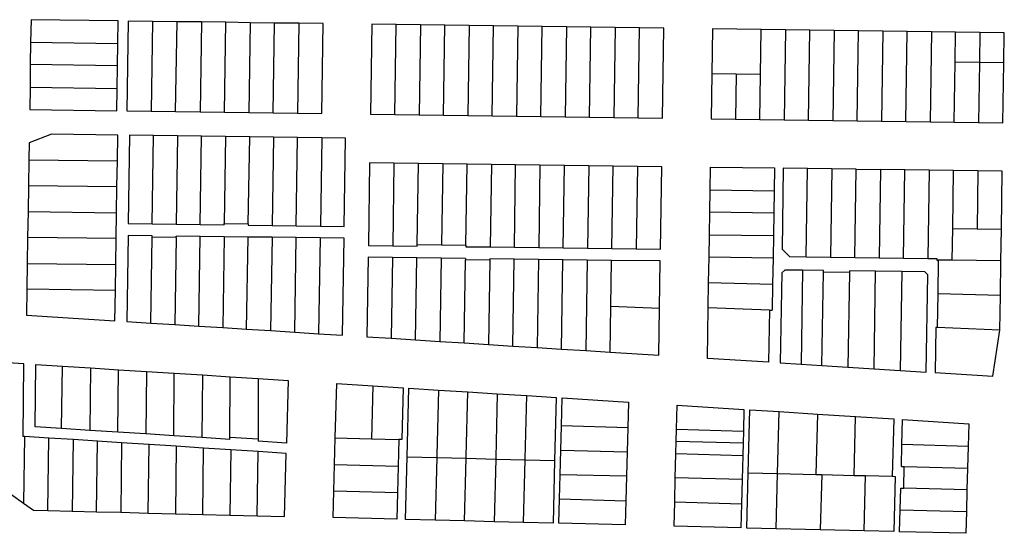
# Model space of a CAD drawing. Units: inches. Extents: x 486468 to 494399, y 5455955 to 5460553.
# Drawn here: x 493515 to 493922, y 5455965 to 5456178 of the extents above; entities that cross this region are included whole.
import ezdxf

# ---------------------------------------------------------------- set-up
doc = ezdxf.new("R2010")
doc.units = ezdxf.units.IN
doc.header["$MEASUREMENT"] = 0
doc.layers.add('ParcelLines', color=10, linetype='Continuous')

msp = doc.modelspace()

# ---------------------------------------------------------------- linework, layer by layer
at = {"layer": 'ParcelLines', "color": 1}
for p, q in [((493520.111, 5456177.683), (493519.971, 5456168.383)), ((493556.061, 5456177.183), (493520.111, 5456177.683)), ((493555.921, 5456167.883), (493556.061, 5456177.183)), ((493560.311, 5456177.133), (493559.761, 5456139.933)), ((493570.36, 5456176.994), (493560.311, 5456177.133)), ((493580.46, 5456176.854), (493570.36, 5456176.994)), ((493590.51, 5456176.724), (493580.46, 5456176.854)), ((493590.51, 5456176.724), (493589.961, 5456139.544)), ((493600.56, 5456176.584), (493590.51, 5456176.724)), ((493600.011, 5456139.404), (493600.56, 5456176.584)), ((493610.61, 5456176.444), (493600.56, 5456176.584)), ((493620.66, 5456176.303), (493610.61, 5456176.444)), ((493620.11, 5456139.144), (493620.66, 5456176.303)), ((493630.71, 5456176.173), (493620.66, 5456176.303)), ((493630.71, 5456176.173), (493630.16, 5456139.014)), ((493640.759, 5456176.034), (493630.71, 5456176.173)), ((493640.21, 5456138.885), (493640.759, 5456176.034)), ((493660.908, 5456175.784), (493660.36, 5456138.585)), ((493670.958, 5456175.644), (493660.908, 5456175.784)), ((493681.008, 5456175.504), (493670.958, 5456175.644)), ((493691.058, 5456175.374), (493681.008, 5456175.504)), ((493690.509, 5456138.185), (493691.058, 5456175.374)), ((493701.108, 5456175.235), (493691.058, 5456175.374)), ((493711.158, 5456175.095), (493701.108, 5456175.235)), ((493721.208, 5456174.965), (493711.158, 5456175.095)), ((493721.208, 5456174.965), (493720.658, 5456137.786)), ((493731.308, 5456174.825), (493721.208, 5456174.965)), ((493741.358, 5456174.685), (493731.308, 5456174.825)), ((493751.407, 5456174.545), (493741.358, 5456174.685)), ((493750.858, 5456137.386), (493751.407, 5456174.545)), ((493761.457, 5456174.405), (493751.407, 5456174.545)), ((493771.507, 5456174.276), (493761.457, 5456174.405)), ((493781.556, 5456174.136), (493771.507, 5456174.276)), ((493781.008, 5456136.987), (493781.556, 5456174.136)), ((493801.706, 5456173.886), (493801.427, 5456155.287)), ((493821.756, 5456173.596), (493801.706, 5456173.886)), ((493831.806, 5456173.457), (493821.756, 5456173.596)), ((493841.855, 5456173.317), (493831.806, 5456173.457)), ((493841.307, 5456136.158), (493841.855, 5456173.317)), ((493851.905, 5456173.177), (493841.855, 5456173.317)), ((493851.905, 5456173.177), (493851.356, 5456136.008)), ((493861.955, 5456173.037), (493851.905, 5456173.177)), ((493861.406, 5456135.868), (493861.955, 5456173.037)), ((493872.005, 5456172.897), (493861.955, 5456173.037)), ((493882.055, 5456172.757), (493872.005, 5456172.897)), ((493892.105, 5456172.618), (493882.055, 5456172.757)), ((493892.105, 5456172.618), (493891.556, 5456135.439)), ((493902.155, 5456172.468), (493892.105, 5456172.618)), ((493901.975, 5456160.089), (493902.155, 5456172.468)), ((493912.205, 5456172.328), (493902.155, 5456172.468)), ((493912.205, 5456172.328), (493912.005, 5456159.939)), ((493922.255, 5456172.188), (493912.205, 5456172.328)), ((493922.075, 5456159.789), (493922.255, 5456172.188)), ((493519.971, 5456168.383), (493519.832, 5456159.083)), ((493555.791, 5456158.583), (493555.921, 5456167.883)), ((493519.832, 5456159.083), (493519.702, 5456149.783)), ((493555.651, 5456149.283), (493555.791, 5456158.583)), ((493901.606, 5456135.289), (493901.975, 5456160.089)), ((493912.005, 5456159.939), (493901.975, 5456160.089)), ((493912.005, 5456159.939), (493911.656, 5456135.139)), ((493921.706, 5456134.989), (493922.075, 5456159.789)), ((493801.427, 5456155.287), (493801.157, 5456136.737)), ((493811.456, 5456155.162), (493801.427, 5456155.287)), ((493811.456, 5456155.162), (493811.182, 5456136.592)), ((493821.486, 5456155.037), (493811.456, 5456155.162)), ((493821.207, 5456136.447), (493821.486, 5456155.037)), ((493519.702, 5456149.783), (493519.562, 5456140.483)), ((493519.702, 5456149.783), (493555.651, 5456149.283)), ((493555.512, 5456139.983), (493555.651, 5456149.283)), ((493519.562, 5456140.483), (493555.512, 5456139.983)), ((493559.761, 5456139.933), (493569.811, 5456139.804)), ((493569.811, 5456139.804), (493579.861, 5456139.674)), ((493579.861, 5456139.674), (493589.961, 5456139.544)), ((493589.961, 5456139.544), (493600.011, 5456139.404)), ((493600.011, 5456139.404), (493610.06, 5456139.274)), ((493610.06, 5456139.274), (493620.11, 5456139.144)), ((493620.11, 5456139.144), (493630.16, 5456139.014)), ((493630.16, 5456139.014), (493640.21, 5456138.885)), ((493660.36, 5456138.585), (493670.41, 5456138.455)), ((493670.41, 5456138.455), (493680.46, 5456138.325)), ((493680.46, 5456138.325), (493690.509, 5456138.185)), ((493690.509, 5456138.185), (493700.558, 5456138.056)), ((493700.558, 5456138.056), (493710.608, 5456137.926)), ((493710.608, 5456137.926), (493720.658, 5456137.786)), ((493720.658, 5456137.786), (493730.758, 5456137.656)), ((493730.758, 5456137.656), (493740.808, 5456137.526)), ((493740.808, 5456137.526), (493750.858, 5456137.386)), ((493750.858, 5456137.386), (493760.908, 5456137.257)), ((493760.908, 5456137.257), (493770.958, 5456137.117)), ((493770.958, 5456137.117), (493781.008, 5456136.987)), ((493801.157, 5456136.737), (493811.182, 5456136.592)), ((493811.182, 5456136.592), (493821.207, 5456136.447)), ((493821.207, 5456136.447), (493831.257, 5456136.298)), ((493831.257, 5456136.298), (493841.307, 5456136.158)), ((493841.307, 5456136.158), (493851.356, 5456136.008)), ((493851.356, 5456136.008), (493861.406, 5456135.868)), ((493861.406, 5456135.868), (493871.456, 5456135.728)), ((493871.456, 5456135.728), (493881.506, 5456135.578)), ((493881.506, 5456135.578), (493891.556, 5456135.439)), ((493891.556, 5456135.439), (493901.606, 5456135.289)), ((493901.606, 5456135.289), (493911.656, 5456135.139)), ((493911.656, 5456135.139), (493921.706, 5456134.989)), ((493528.513, 5456130.283), (493519.313, 5456126.733)), ((493555.962, 5456129.933), (493528.513, 5456130.283)), ((493555.802, 5456119.234), (493555.962, 5456129.933)), ((493560.862, 5456129.883), (493560.313, 5456093.334)), ((493570.762, 5456129.744), (493560.862, 5456129.883)), ((493580.661, 5456129.614), (493570.762, 5456129.744)), ((493590.611, 5456129.484), (493580.661, 5456129.614)), ((493600.511, 5456129.354), (493590.611, 5456129.484)), ((493610.461, 5456129.214), (493600.511, 5456129.354)), ((493519.313, 5456126.733), (493519.213, 5456119.684)), ((493620.36, 5456129.084), (493610.461, 5456129.214)), ((493620.36, 5456129.084), (493619.812, 5456092.545)), ((493630.26, 5456128.954), (493620.36, 5456129.084)), ((493640.21, 5456128.815), (493630.26, 5456128.954)), ((493650.11, 5456128.685), (493640.21, 5456128.815)), ((493649.561, 5456092.136), (493650.11, 5456128.685)), ((493519.213, 5456119.684), (493519.053, 5456108.984)), ((493519.213, 5456119.684), (493555.802, 5456119.234)), ((493555.642, 5456108.534), (493555.802, 5456119.234)), ((493660.01, 5456118.485), (493659.512, 5456084.31)), ((493670.06, 5456118.355), (493660.01, 5456118.485)), ((493680.16, 5456118.215), (493670.06, 5456118.355)), ((493679.62, 5456084.661), (493680.16, 5456118.215)), ((493690.21, 5456118.085), (493680.16, 5456118.215)), ((493690.21, 5456118.085), (493689.67, 5456084.533)), ((493700.26, 5456117.946), (493690.21, 5456118.085)), ((493710.31, 5456117.816), (493700.26, 5456117.946)), ((493710.31, 5456117.816), (493709.76, 5456083.665)), ((493720.358, 5456117.686), (493710.31, 5456117.816)), ((493719.86, 5456083.536), (493720.358, 5456117.686)), ((493730.408, 5456117.556), (493720.358, 5456117.686)), ((493740.508, 5456117.416), (493730.408, 5456117.556)), ((493739.96, 5456083.278), (493740.508, 5456117.416)), ((493750.558, 5456117.286), (493740.508, 5456117.416)), ((493750.558, 5456117.286), (493750.009, 5456083.149)), ((493760.608, 5456117.147), (493750.558, 5456117.286)), ((493770.658, 5456117.017), (493760.608, 5456117.147)), ((493770.658, 5456117.017), (493770.108, 5456082.891)), ((493780.708, 5456116.887), (493770.658, 5456117.017)), ((493780.158, 5456082.762), (493780.708, 5456116.887)), ((493800.708, 5456107.337), (493800.86, 5456116.707)), ((493800.86, 5456116.707), (493827.308, 5456116.338)), ((493827.308, 5456116.338), (493827.157, 5456106.938)), ((493830.945, 5456116.288), (493830.447, 5456082.788)), ((493840.995, 5456116.148), (493830.945, 5456116.288)), ((493851.045, 5456116.008), (493840.995, 5456116.148)), ((493851.045, 5456116.008), (493850.496, 5456079.498)), ((493861.095, 5456115.868), (493851.045, 5456116.008)), ((493860.546, 5456079.358), (493861.095, 5456115.868)), ((493861.095, 5456115.868), (493871.145, 5456115.728)), ((493871.145, 5456115.728), (493870.596, 5456079.218)), ((493881.195, 5456115.588), (493871.145, 5456115.728)), ((493891.245, 5456115.459), (493881.195, 5456115.588)), ((493891.245, 5456115.459), (493890.696, 5456078.939)), ((493901.295, 5456115.319), (493891.245, 5456115.459)), ((493900.936, 5456091.289), (493901.295, 5456115.319)), ((493911.345, 5456115.179), (493901.295, 5456115.319)), ((493911.345, 5456115.179), (493910.996, 5456091.159)), ((493921.395, 5456115.039), (493911.345, 5456115.179)), ((493921.036, 5456091.039), (493921.395, 5456115.039)), ((493519.053, 5456108.984), (493518.893, 5456098.284)), ((493555.483, 5456097.834), (493555.642, 5456108.534)), ((493800.558, 5456098.037), (493800.708, 5456107.337)), ((493800.708, 5456107.337), (493827.157, 5456106.938)), ((493827.157, 5456106.938), (493827.008, 5456097.688)), ((493518.893, 5456098.284), (493518.733, 5456087.584)), ((493555.323, 5456087.134), (493555.483, 5456097.834)), ((493800.408, 5456088.738), (493800.558, 5456098.037)), ((493827.008, 5456097.688), (493800.558, 5456098.037)), ((493827.008, 5456097.688), (493826.858, 5456088.389)), ((493560.313, 5456093.334), (493570.213, 5456093.195)), ((493570.213, 5456093.195), (493580.112, 5456093.065)), ((493580.112, 5456093.065), (493590.062, 5456092.925)), ((493590.062, 5456092.925), (493599.962, 5456092.785)), ((493599.962, 5456093.385), (493609.862, 5456093.285)), ((493599.962, 5456092.785), (493599.962, 5456093.385)), ((493609.862, 5456093.285), (493609.862, 5456092.685)), ((493609.862, 5456092.685), (493619.812, 5456092.545)), ((493619.812, 5456092.545), (493629.711, 5456092.406)), ((493629.711, 5456092.406), (493639.661, 5456092.266)), ((493639.661, 5456092.266), (493649.561, 5456092.136)), ((493800.248, 5456079.438), (493800.408, 5456088.738)), ((493800.408, 5456088.738), (493826.858, 5456088.389)), ((493900.74, 5456078.193), (493900.936, 5456091.289)), ((493910.996, 5456091.159), (493921.036, 5456091.039)), ((493920.862, 5456077.921), (493921.036, 5456091.039)), ((493518.733, 5456087.584), (493518.583, 5456076.884)), ((493555.163, 5456076.434), (493555.323, 5456087.134)), ((493560.213, 5456088.434), (493559.663, 5456052.836)), ((493570.113, 5456088.305), (493560.213, 5456088.434)), ((493570.105, 5456087.697), (493570.113, 5456088.305)), ((493580.053, 5456087.569), (493570.105, 5456087.697)), ((493580.053, 5456087.569), (493580.062, 5456088.175)), ((493589.962, 5456088.055), (493580.062, 5456088.175)), ((493599.912, 5456087.925), (493589.962, 5456088.055)), ((493609.812, 5456087.795), (493599.912, 5456087.925)), ((493619.712, 5456087.665), (493609.812, 5456087.795)), ((493629.662, 5456087.536), (493619.712, 5456087.665)), ((493629.062, 5456048.437), (493629.662, 5456087.536)), ((493639.561, 5456087.406), (493629.662, 5456087.536)), ((493649.461, 5456087.286), (493639.561, 5456087.406)), ((493648.862, 5456047.187), (493649.461, 5456087.286)), ((493679.611, 5456084.052), (493679.62, 5456084.661)), ((493679.62, 5456084.661), (493689.67, 5456084.533)), ((493826.858, 5456088.389), (493826.708, 5456079.089)), ((493659.512, 5456084.31), (493669.561, 5456084.181)), ((493669.561, 5456084.181), (493679.611, 5456084.052)), ((493689.67, 5456084.533), (493699.72, 5456084.404)), ((493699.72, 5456084.404), (493699.71, 5456083.794)), ((493699.71, 5456083.794), (493709.76, 5456083.665)), ((493709.76, 5456083.665), (493719.86, 5456083.536)), ((493719.86, 5456083.536), (493729.91, 5456083.407)), ((493729.91, 5456083.407), (493739.96, 5456083.278)), ((493739.96, 5456083.278), (493750.009, 5456083.149)), ((493750.009, 5456083.149), (493760.058, 5456083.02)), ((493760.058, 5456083.02), (493770.108, 5456082.891)), ((493770.108, 5456082.891), (493780.158, 5456082.762)), ((493830.447, 5456082.788), (493833.447, 5456079.738)), ((493518.583, 5456076.884), (493518.424, 5456066.184)), ((493659.411, 5456079.436), (493658.912, 5456046.537)), ((493669.462, 5456079.307), (493659.411, 5456079.436)), ((493679.51, 5456079.178), (493669.462, 5456079.307)), ((493689.61, 5456079.049), (493679.51, 5456079.178)), ((493699.66, 5456078.92), (493689.61, 5456079.049)), ((493699.111, 5456043.988), (493699.651, 5456078.31)), ((493699.66, 5456078.92), (493699.651, 5456078.31)), ((493709.701, 5456078.182), (493699.651, 5456078.31)), ((493709.701, 5456078.182), (493709.161, 5456043.347)), ((493709.71, 5456078.791), (493709.701, 5456078.182)), ((493719.76, 5456078.662), (493709.71, 5456078.791)), ((493729.81, 5456078.533), (493719.76, 5456078.662)), ((493739.86, 5456078.404), (493729.81, 5456078.533)), ((493739.26, 5456041.438), (493739.86, 5456078.404)), ((493749.91, 5456078.275), (493739.86, 5456078.404)), ((493749.91, 5456078.275), (493749.31, 5456040.798)), ((493760.01, 5456078.146), (493749.91, 5456078.275)), ((493759.68, 5456059.138), (493760.01, 5456078.146)), ((493780.108, 5456077.888), (493760.01, 5456078.146)), ((493779.79, 5456058.388), (493780.108, 5456077.888)), ((493800.078, 5456068.988), (493800.248, 5456079.438)), ((493826.708, 5456079.089), (493826.528, 5456068.289)), ((493833.447, 5456079.738), (493840.447, 5456079.638)), ((493840.447, 5456079.638), (493850.496, 5456079.498)), ((493850.496, 5456079.498), (493860.546, 5456079.358)), ((493860.546, 5456079.358), (493870.596, 5456079.218)), ((493870.596, 5456079.218), (493880.646, 5456079.079)), ((493880.646, 5456079.079), (493890.696, 5456078.939)), ((493890.696, 5456078.939), (493894.346, 5456078.889)), ((493894.346, 5456078.889), (493894.337, 5456078.28)), ((493894.337, 5456078.28), (493894.947, 5456078.272)), ((493894.947, 5456078.272), (493894.74, 5456064.297)), ((493900.74, 5456078.193), (493894.947, 5456078.272)), ((493920.862, 5456077.921), (493900.74, 5456078.193)), ((493920.647, 5456063.561), (493920.862, 5456077.921)), ((493555.003, 5456065.684), (493555.163, 5456076.434)), ((493830.308, 5456072.939), (493829.709, 5456035.689)), ((493831.508, 5456074.139), (493830.308, 5456072.939)), ((493838.908, 5456074.039), (493831.508, 5456074.139)), ((493838.908, 5456074.039), (493838.308, 5456035.149)), ((493847.508, 5456073.929), (493838.908, 5456074.039)), ((493846.908, 5456034.609), (493847.499, 5456073.32)), ((493847.499, 5456073.32), (493847.508, 5456073.929)), ((493858.298, 5456073.18), (493847.499, 5456073.32)), ((493858.308, 5456073.789), (493858.298, 5456073.18)), ((493869.058, 5456073.649), (493858.308, 5456073.789)), ((493879.858, 5456073.51), (493869.058, 5456073.649)), ((493879.858, 5456073.51), (493879.209, 5456032.57)), ((493889.408, 5456073.39), (493879.858, 5456073.51)), ((493890.608, 5456072.14), (493889.408, 5456073.39)), ((493799.909, 5456058.538), (493800.078, 5456068.988)), ((493800.078, 5456068.988), (493826.528, 5456068.289)), ((493889.959, 5456031.89), (493890.608, 5456072.14)), ((493518.424, 5456066.184), (493518.265, 5456055.485)), ((493555.003, 5456065.684), (493518.424, 5456066.184)), ((493554.813, 5456053.185), (493555.003, 5456065.684)), ((493826.528, 5456068.289), (493826.358, 5456057.489)), ((493894.74, 5456064.297), (493894.533, 5456050.322)), ((493920.647, 5456063.561), (493894.74, 5456064.297)), ((493920.433, 5456049.202), (493920.647, 5456063.561)), ((493759.36, 5456040.168), (493759.68, 5456059.138)), ((493759.68, 5456059.138), (493779.79, 5456058.388)), ((493779.46, 5456038.888), (493779.79, 5456058.388)), ((493799.56, 5456037.589), (493799.909, 5456058.538)), ((493825.172, 5456057.536), (493799.909, 5456058.538)), ((493825.172, 5456057.536), (493824.838, 5456036.012)), ((493825.172, 5456057.536), (493826.358, 5456057.489)), ((493518.265, 5456055.485), (493554.813, 5456053.185)), ((493559.663, 5456052.836), (493569.613, 5456052.206)), ((493569.613, 5456052.206), (493579.513, 5456051.576)), ((493579.513, 5456051.576), (493589.413, 5456050.946)), ((493589.413, 5456050.946), (493599.313, 5456050.326)), ((493599.313, 5456050.326), (493609.213, 5456049.696)), ((493609.213, 5456049.696), (493619.113, 5456049.067)), ((493619.113, 5456049.067), (493629.062, 5456048.437)), ((493629.062, 5456048.437), (493638.962, 5456047.817)), ((493893.923, 5456050.348), (493893.648, 5456031.728)), ((493894.533, 5456050.322), (493893.923, 5456050.348)), ((493920.433, 5456049.202), (493894.533, 5456050.322)), ((493917.486, 5456030.222), (493920.433, 5456049.202)), ((493638.962, 5456047.817), (493648.862, 5456047.187)), ((493658.912, 5456046.537), (493668.962, 5456045.907)), ((493668.962, 5456045.907), (493679.012, 5456045.268)), ((493679.012, 5456045.268), (493689.062, 5456044.628)), ((493689.062, 5456044.628), (493699.111, 5456043.988)), ((493699.111, 5456043.988), (493709.161, 5456043.347)), ((493709.161, 5456043.347), (493719.21, 5456042.707)), ((493719.21, 5456042.707), (493729.26, 5456042.067)), ((493729.26, 5456042.067), (493739.26, 5456041.438)), ((493739.26, 5456041.438), (493749.31, 5456040.798)), ((493749.31, 5456040.798), (493759.36, 5456040.168)), ((493759.36, 5456040.168), (493779.46, 5456038.888)), ((493517.215, 5456035.385), (493505.065, 5456036.155)), ((493824.838, 5456036.012), (493799.56, 5456037.589)), ((493516.815, 5456005.335), (493517.215, 5456035.385)), ((493521.765, 5456009.285), (493522.115, 5456035.085)), ((493522.115, 5456035.085), (493533.115, 5456034.385)), ((493533.115, 5456034.385), (493544.665, 5456033.655)), ((493544.665, 5456033.655), (493556.214, 5456032.926)), ((493555.965, 5456007.086), (493556.214, 5456032.926)), ((493556.214, 5456032.926), (493567.764, 5456032.196)), ((493567.764, 5456032.196), (493579.314, 5456031.466)), ((493829.709, 5456035.689), (493838.308, 5456035.149)), ((493838.308, 5456035.149), (493846.908, 5456034.609)), ((493846.908, 5456034.609), (493857.658, 5456033.929)), ((493857.658, 5456033.929), (493868.458, 5456033.249)), ((493868.458, 5456033.249), (493879.209, 5456032.57)), ((493879.209, 5456032.57), (493889.959, 5456031.89)), ((493893.648, 5456031.728), (493917.486, 5456030.222)), ((493579.314, 5456031.466), (493590.913, 5456030.726)), ((493590.913, 5456030.726), (493590.714, 5456004.836)), ((493590.913, 5456030.726), (493602.463, 5456029.996)), ((493602.463, 5456029.996), (493614.013, 5456029.267)), ((493614.013, 5456029.267), (493626.313, 5456028.487)), ((493626.313, 5456028.487), (493625.663, 5456002.587)), ((493645.843, 5456004.687), (493646.412, 5456027.187)), ((493646.412, 5456027.187), (493661.312, 5456026.237)), ((493661.312, 5456026.237), (493673.812, 5456025.438)), ((493673.812, 5456025.438), (493673.262, 5456003.988)), ((493675.503, 5455996.888), (493676.212, 5456025.288)), ((493676.212, 5456025.288), (493688.412, 5456024.518)), ((493688.412, 5456024.518), (493687.762, 5455997.588)), ((493688.412, 5456024.518), (493700.612, 5456023.748)), ((493700.612, 5456023.748), (493712.762, 5456022.978)), ((493712.762, 5456022.978), (493712.112, 5455996.488)), ((493712.762, 5456022.978), (493724.961, 5456022.208)), ((493724.961, 5456022.208), (493737.111, 5456021.439)), ((493737.111, 5456021.439), (493736.462, 5455995.339)), ((493739.271, 5456009.639), (493739.561, 5456021.239)), ((493739.561, 5456021.239), (493766.96, 5456019.539)), ((493766.96, 5456019.539), (493766.69, 5456008.939)), ((493786.81, 5456008.289), (493787.06, 5456018.239)), ((493787.06, 5456018.239), (493814.66, 5456016.49)), ((493814.66, 5456016.49), (493814.43, 5456007.49)), ((493816.44, 5455990.29), (493817.11, 5456016.34)), ((493817.11, 5456016.34), (493829.26, 5456015.57)), ((493828.61, 5455989.99), (493829.26, 5456015.57)), ((493829.26, 5456015.57), (493845.06, 5456014.58)), ((493845.06, 5456014.58), (493844.41, 5455989.61)), ((493845.06, 5456014.58), (493860.81, 5456013.58)), ((493860.16, 5455989.22), (493860.81, 5456013.58)), ((493860.81, 5456013.58), (493876.559, 5456012.59)), ((493876.559, 5456012.59), (493875.91, 5455988.841)), ((493879.939, 5456001.941), (493880.209, 5456012.34)), ((493880.209, 5456012.34), (493907.559, 5456010.59)), ((493532.765, 5456008.575), (493521.765, 5456009.285)), ((493544.365, 5456007.835), (493532.765, 5456008.575)), ((493555.965, 5456007.086), (493544.365, 5456007.835)), ((493739.022, 5455999.589), (493739.271, 5456009.639)), ((493766.69, 5456008.939), (493739.271, 5456009.639)), ((493766.69, 5456008.939), (493766.431, 5455998.889)), ((493786.69, 5456003.239), (493786.81, 5456008.289)), ((493786.81, 5456008.289), (493814.43, 5456007.49)), ((493814.43, 5456007.49), (493814.3, 5456002.49)), ((493907.559, 5456010.59), (493907.309, 5456001.141)), ((493517.415, 5456005.295), (493516.815, 5456005.335)), ((493527.465, 5456004.646), (493517.415, 5456005.295)), ((493537.515, 5456003.996), (493527.465, 5456004.646)), ((493547.565, 5456003.347), (493537.515, 5456003.996)), ((493557.565, 5456002.697), (493547.565, 5456003.347)), ((493567.565, 5456006.336), (493555.965, 5456007.086)), ((493579.115, 5456005.586), (493567.565, 5456006.336)), ((493590.714, 5456004.836), (493579.115, 5456005.586)), ((493602.314, 5456004.096), (493590.714, 5456004.836)), ((493602.314, 5456004.096), (493602.319, 5456005.012)), ((493602.319, 5456005.012), (493613.918, 5456004.263)), ((493613.918, 5456004.263), (493613.914, 5456003.347)), ((493625.663, 5456002.587), (493613.914, 5456003.347)), ((493645.573, 5455993.737), (493645.843, 5456004.687)), ((493645.843, 5456004.687), (493660.763, 5456004.317)), ((493660.763, 5456004.317), (493672.063, 5456004.038)), ((493672.063, 5456004.038), (493671.773, 5455993.038)), ((493673.262, 5456003.988), (493672.063, 5456004.038)), ((493786.56, 5455998.239), (493786.69, 5456003.239)), ((493814.3, 5456002.49), (493786.69, 5456003.239)), ((493568.865, 5456001.966), (493557.565, 5456002.697)), ((493580.115, 5456001.236), (493568.865, 5456001.966)), ((493591.364, 5456000.506), (493580.115, 5456001.236)), ((493602.664, 5455999.766), (493591.364, 5456000.506)), ((493602.664, 5455999.766), (493602.315, 5455972.808)), ((493613.914, 5455999.037), (493602.664, 5455999.766)), ((493738.762, 5455989.489), (493739.022, 5455999.589)), ((493739.022, 5455999.589), (493766.431, 5455998.889)), ((493814.3, 5456002.49), (493814.17, 5455997.49)), ((493879.71, 5455992.941), (493879.939, 5456001.941)), ((493907.309, 5456001.141), (493907.08, 5455992.191)), ((493613.565, 5455972.518), (493613.914, 5455999.037)), ((493625.564, 5455998.287), (493613.914, 5455999.037)), ((493624.914, 5455972.238), (493625.564, 5455998.287)), ((493674.863, 5455970.989), (493675.503, 5455996.888)), ((493687.762, 5455997.588), (493687.732, 5455996.578)), ((493687.732, 5455996.578), (493699.892, 5455996.268)), ((493699.263, 5455970.369), (493699.892, 5455996.268)), ((493699.892, 5455996.268), (493699.912, 5455997.038)), ((493699.892, 5455996.268), (493712.102, 5455995.958)), ((493712.102, 5455995.958), (493711.463, 5455970.059)), ((493712.112, 5455996.488), (493712.102, 5455995.958)), ((493712.102, 5455995.958), (493724.302, 5455995.648)), ((493723.612, 5455969.75), (493724.302, 5455995.648)), ((493724.302, 5455995.648), (493724.312, 5455995.988)), ((493724.302, 5455995.648), (493736.462, 5455995.339)), ((493736.462, 5455995.339), (493735.812, 5455969.44)), ((493766.431, 5455998.889), (493766.182, 5455988.839)), ((493786.31, 5455988.24), (493786.56, 5455998.239)), ((493814.17, 5455997.49), (493813.92, 5455987.49)), ((493645.294, 5455982.738), (493645.573, 5455993.737)), ((493671.773, 5455993.038), (493671.493, 5455982.039)), ((493879.71, 5455992.941), (493880.927, 5455992.907)), ((493880.695, 5455983.907), (493880.927, 5455992.907)), ((493907.08, 5455992.191), (493906.84, 5455983.191)), ((493738.512, 5455979.439), (493738.762, 5455989.489)), ((493766.182, 5455988.839), (493738.762, 5455989.489)), ((493766.182, 5455988.839), (493765.922, 5455978.739)), ((493786.061, 5455978.24), (493786.31, 5455988.24)), ((493813.92, 5455987.49), (493813.66, 5455977.49)), ((493815.86, 5455967.44), (493816.44, 5455990.29)), ((493816.44, 5455990.29), (493828.61, 5455989.99)), ((493828.06, 5455967.15), (493828.61, 5455989.99)), ((493828.61, 5455989.99), (493844.41, 5455989.61)), ((493844.41, 5455989.61), (493846.81, 5455989.55)), ((493846.81, 5455989.55), (493860.16, 5455989.22)), ((493860.16, 5455989.22), (493864.96, 5455989.101)), ((493864.96, 5455989.101), (493875.91, 5455988.841)), ((493875.91, 5455988.841), (493877.16, 5455988.791)), ((493877.16, 5455988.791), (493876.561, 5455965.991)), ((493504.366, 5455986.666), (493517.067, 5455977.726)), ((493879.241, 5455974.941), (493879.48, 5455983.941)), ((493879.48, 5455983.941), (493880.695, 5455983.907)), ((493906.84, 5455983.191), (493906.6, 5455974.241)), ((493645.014, 5455971.738), (493645.294, 5455982.738)), ((493671.493, 5455982.039), (493671.213, 5455971.039)), ((493738.262, 5455969.39), (493738.512, 5455979.439)), ((493517.067, 5455977.726), (493521.167, 5455974.836)), ((493521.167, 5455974.836), (493527.066, 5455974.686)), ((493765.922, 5455978.739), (493765.662, 5455968.69)), ((493785.812, 5455968.19), (493786.061, 5455978.24)), ((493786.061, 5455978.24), (493813.66, 5455977.49)), ((493813.66, 5455977.49), (493813.41, 5455967.54)), ((493879.011, 5455965.891), (493879.241, 5455974.941)), ((493879.241, 5455974.941), (493906.6, 5455974.241)), ((493527.066, 5455974.686), (493537.116, 5455974.436)), ((493537.116, 5455974.436), (493547.165, 5455974.187)), ((493547.165, 5455974.187), (493557.215, 5455973.937)), ((493557.215, 5455973.937), (493568.515, 5455973.647)), ((493568.515, 5455973.647), (493579.765, 5455973.367)), ((493579.765, 5455973.367), (493591.065, 5455973.087)), ((493591.065, 5455973.087), (493602.315, 5455972.808)), ((493602.315, 5455972.808), (493613.565, 5455972.518)), ((493613.565, 5455972.518), (493624.914, 5455972.238)), ((493671.213, 5455971.039), (493645.014, 5455971.738)), ((493687.063, 5455970.679), (493674.863, 5455970.989)), ((493699.263, 5455970.369), (493687.063, 5455970.679)), ((493906.6, 5455974.241), (493906.361, 5455965.241)), ((493711.463, 5455970.059), (493699.263, 5455970.369)), ((493723.612, 5455969.75), (493711.463, 5455970.059)), ((493735.812, 5455969.44), (493723.612, 5455969.75)), ((493765.662, 5455968.69), (493738.262, 5455969.39)), ((493813.41, 5455967.54), (493785.812, 5455968.19)), ((493828.06, 5455967.15), (493815.86, 5455967.44)), ((493846.21, 5455966.721), (493828.06, 5455967.15)), ((493864.361, 5455966.281), (493846.21, 5455966.721)), ((493876.561, 5455965.991), (493864.361, 5455966.281)), ((493906.361, 5455965.241), (493879.011, 5455965.891))]:
    msp.add_line(p, q, dxfattribs=at)
for points in [[(493570.36, 5456176.994), (493570.36, 5456176.984), (493569.811, 5456139.804)], [(493579.861, 5456139.674), (493579.861, 5456139.684), (493580.46, 5456176.834), (493580.46, 5456176.854)], [(493610.61, 5456176.444), (493610.61, 5456176.434), (493610.06, 5456139.284), (493610.06, 5456139.274)], [(493670.41, 5456138.455), (493670.41, 5456138.485), (493670.958, 5456175.634), (493670.958, 5456175.644)], [(493681.008, 5456175.504), (493681.008, 5456175.484), (493680.46, 5456138.335), (493680.46, 5456138.325)], [(493701.108, 5456175.235), (493700.558, 5456138.086), (493700.558, 5456138.056)], [(493710.608, 5456137.926), (493710.608, 5456137.936), (493711.158, 5456175.085), (493711.158, 5456175.095)], [(493730.758, 5456137.656), (493730.758, 5456137.686), (493731.308, 5456174.825)], [(493741.358, 5456174.685), (493740.808, 5456137.536), (493740.808, 5456137.526)], [(493761.457, 5456174.405), (493760.908, 5456137.287), (493760.908, 5456137.257)], [(493770.958, 5456137.117), (493770.958, 5456137.137), (493771.507, 5456174.276)], [(493821.486, 5456155.037), (493821.756, 5456173.586), (493821.756, 5456173.596)], [(493831.806, 5456173.457), (493831.806, 5456173.437), (493831.257, 5456136.298)], [(493872.005, 5456172.897), (493872.005, 5456172.887), (493871.456, 5456135.738), (493871.456, 5456135.728)], [(493881.506, 5456135.578), (493881.506, 5456135.588), (493882.055, 5456172.737), (493882.055, 5456172.757)], [(493519.971, 5456168.383), (493555.911, 5456167.883), (493555.921, 5456167.883)], [(493555.791, 5456158.583), (493555.761, 5456158.583), (493519.832, 5456159.083)], [(493922.075, 5456159.789), (493922.055, 5456159.789), (493912.005, 5456159.939)], [(493570.213, 5456093.195), (493570.762, 5456129.734), (493570.762, 5456129.744)], [(493580.661, 5456129.614), (493580.661, 5456129.584), (493580.112, 5456093.065)], [(493590.062, 5456092.925), (493590.062, 5456092.935), (493590.611, 5456129.484)], [(493600.511, 5456129.354), (493600.511, 5456129.334), (493599.962, 5456093.385)], [(493609.862, 5456093.285), (493610.461, 5456129.184), (493610.461, 5456129.214)], [(493629.711, 5456092.406), (493630.26, 5456128.934), (493630.26, 5456128.954)], [(493640.21, 5456128.815), (493639.661, 5456092.286), (493639.661, 5456092.266)], [(493670.06, 5456118.355), (493670.06, 5456118.335), (493669.561, 5456084.181)], [(493699.72, 5456084.404), (493700.26, 5456117.936), (493700.26, 5456117.946)], [(493730.408, 5456117.556), (493730.408, 5456117.536), (493729.91, 5456083.407)], [(493760.058, 5456083.02), (493760.608, 5456117.137), (493760.608, 5456117.147)], [(493840.447, 5456079.638), (493840.995, 5456116.138), (493840.995, 5456116.148)], [(493880.646, 5456079.079), (493880.646, 5456079.089), (493881.195, 5456115.588)], [(493555.642, 5456108.534), (493519.063, 5456108.984), (493519.053, 5456108.984)], [(493518.893, 5456098.284), (493518.913, 5456098.284), (493555.463, 5456097.834), (493555.483, 5456097.834)], [(493900.936, 5456091.289), (493900.946, 5456091.289), (493910.996, 5456091.159)], [(493555.323, 5456087.134), (493555.313, 5456087.134), (493518.763, 5456087.584), (493518.733, 5456087.584)], [(493569.613, 5456052.206), (493569.613, 5456052.236), (493570.105, 5456087.697)], [(493580.053, 5456087.569), (493579.513, 5456051.586), (493579.513, 5456051.576)], [(493589.413, 5456050.946), (493589.413, 5456050.986), (493589.962, 5456088.035), (493589.962, 5456088.055)], [(493599.912, 5456087.925), (493599.313, 5456050.336), (493599.313, 5456050.326)], [(493609.213, 5456049.696), (493609.812, 5456087.785), (493609.812, 5456087.795)], [(493619.712, 5456087.665), (493619.712, 5456087.635), (493619.113, 5456049.087), (493619.113, 5456049.067)], [(493639.561, 5456087.406), (493639.561, 5456087.386), (493638.962, 5456047.837), (493638.962, 5456047.817)], [(493518.583, 5456076.884), (493518.613, 5456076.884), (493555.163, 5456076.434)], [(493669.462, 5456079.307), (493668.962, 5456045.937), (493668.962, 5456045.907)], [(493679.012, 5456045.268), (493679.012, 5456045.288), (493679.51, 5456079.178)], [(493689.61, 5456079.049), (493689.062, 5456044.638), (493689.062, 5456044.628)], [(493719.21, 5456042.707), (493719.21, 5456042.737), (493719.76, 5456078.662)], [(493729.81, 5456078.533), (493729.26, 5456042.087), (493729.26, 5456042.067)], [(493826.708, 5456079.089), (493800.258, 5456079.438), (493800.248, 5456079.438)], [(493858.298, 5456073.18), (493857.658, 5456033.939), (493857.658, 5456033.929)], [(493868.458, 5456033.249), (493869.058, 5456073.639), (493869.058, 5456073.649)], [(493532.765, 5456008.575), (493532.765, 5456008.585), (493533.115, 5456034.385)], [(493544.665, 5456033.655), (493544.665, 5456033.635), (493544.365, 5456007.835)], [(493567.764, 5456032.196), (493567.764, 5456032.186), (493567.565, 5456006.336)], [(493579.115, 5456005.586), (493579.314, 5456031.436), (493579.314, 5456031.466)], [(493602.319, 5456005.012), (493602.463, 5456029.986), (493602.463, 5456029.996)], [(493614.013, 5456029.267), (493614.013, 5456029.237), (493613.918, 5456004.263)], [(493661.312, 5456026.237), (493660.763, 5456004.337), (493660.763, 5456004.317)], [(493699.912, 5455997.038), (493700.612, 5456023.738), (493700.612, 5456023.748)], [(493724.312, 5455995.988), (493724.961, 5456022.188), (493724.961, 5456022.208)], [(493517.415, 5456005.295), (493517.415, 5456005.285), (493517.067, 5455977.726)], [(493527.066, 5455974.686), (493527.465, 5456004.636), (493527.465, 5456004.646)], [(493537.515, 5456003.996), (493537.515, 5456003.986), (493537.116, 5455974.436)], [(493547.165, 5455974.187), (493547.565, 5456003.337), (493547.565, 5456003.347)], [(493557.565, 5456002.697), (493557.565, 5456002.687), (493557.215, 5455973.937)], [(493568.515, 5455973.647), (493568.865, 5456001.936), (493568.865, 5456001.966)], [(493580.115, 5456001.236), (493579.765, 5455973.387), (493579.765, 5455973.367)], [(493591.065, 5455973.087), (493591.364, 5456000.486), (493591.364, 5456000.506)], [(493907.309, 5456001.141), (493879.959, 5456001.941), (493879.939, 5456001.941)], [(493675.503, 5455996.888), (493675.513, 5455996.888), (493687.732, 5455996.578)], [(493687.732, 5455996.578), (493687.063, 5455970.689), (493687.063, 5455970.679)], [(493786.56, 5455998.239), (493814.16, 5455997.49), (493814.17, 5455997.49)], [(493645.573, 5455993.737), (493671.763, 5455993.038), (493671.773, 5455993.038)], [(493880.927, 5455992.907), (493907.06, 5455992.191), (493907.08, 5455992.191)], [(493813.92, 5455987.49), (493813.91, 5455987.49), (493786.31, 5455988.24)], [(493846.81, 5455989.55), (493846.81, 5455989.54), (493846.21, 5455966.741), (493846.21, 5455966.721)], [(493864.361, 5455966.281), (493864.361, 5455966.291), (493864.96, 5455989.091), (493864.96, 5455989.101)], [(493906.84, 5455983.191), (493906.81, 5455983.191), (493880.695, 5455983.907)], [(493671.493, 5455982.039), (493645.314, 5455982.738), (493645.294, 5455982.738)], [(493738.512, 5455979.439), (493765.912, 5455978.739), (493765.922, 5455978.739)]]:
    msp.add_lwpolyline(points, dxfattribs=at)

doc.saveas('drawing.dxf')
